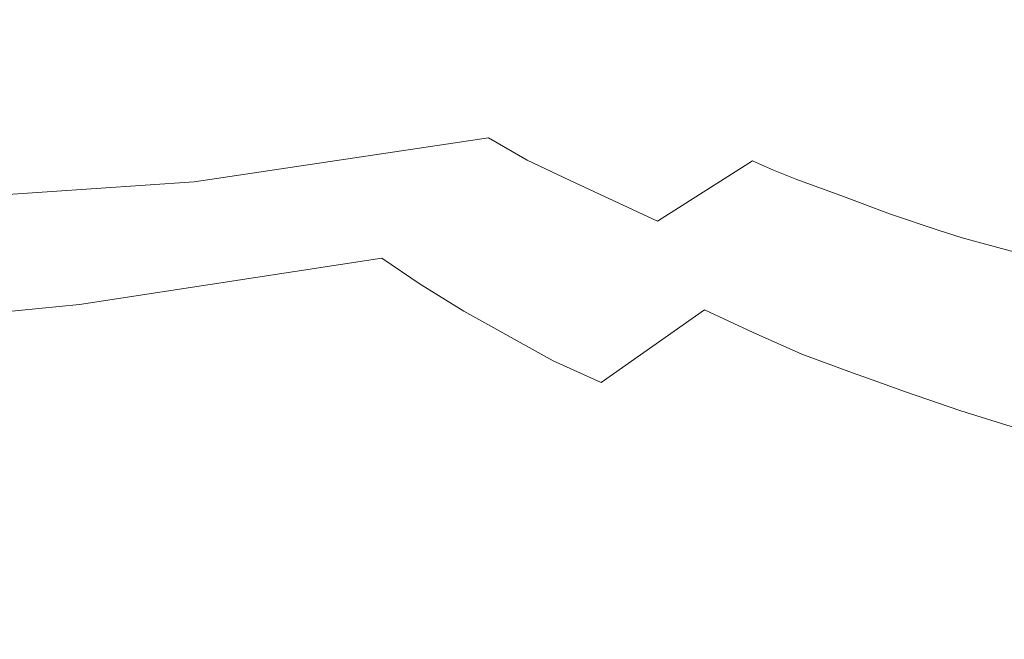
# Model space of a CAD drawing. Extents: x -8314 to -7554, y 13549 to 14075.
# Drawn here: x -8052 to -7999, y 13663 to 13697 of the extents above; entities that cross this region are included whole.
import ezdxf

# ---------------------------------------------------------------- set-up
doc = ezdxf.new("R2010")
doc.units = 0
doc.header["$LTSCALE"] = 500
doc.header["$MEASUREMENT"] = 0
doc.layers.add('SZAFKA_BESCO', color=7, linetype='Continuous')
doc.layers.add('UMYWALKA_BESCO', color=7, linetype='Continuous')

msp = doc.modelspace()

# ---------------------------------------------------------------- linework, layer by layer
at = {"layer": 'SZAFKA_BESCO', "lineweight": 0}
for points, invisible_edges in [([(-7581.096, 13580.109, 17), (-7581.096, 13979.109, 17), (-8287.096, 13580.109, 17), (-7581.096, 13580.109, 17)], 10), ([(-8287.096, 13580.109, 17), (-7581.096, 13979.109, 17), (-8287.096, 13979.109, 17), (-8287.096, 13580.109, 17)], 9), ([(-8270.096, 13964.109, 60), (-8270.096, 13576.609, 60), (-7598.096, 13964.109, 60), (-8270.096, 13964.109, 60)], 14), ([(-7598.096, 13964.109, 60), (-8270.096, 13576.609, 60), (-7598.096, 13576.609, 60), (-7598.096, 13964.109, 60)], 11), ([(-8267.096, 13961.109, 290), (-8267.096, 13579.609, 290), (-7990.096, 13755.609, 290), (-8267.096, 13961.109, 290)], 14), ([(-7810.773, 13934.245, 44), (-7629.408, 13643.94, 44), (-8060.428, 13932.797, 44), (-7810.773, 13934.245, 44)], 15), ([(-7607.96, 13620.285, 1), (-8260.233, 13930.933, 1), (-7609.408, 13933.94, 1), (-7607.96, 13620.285, 1)], 15), ([(-8060.428, 13932.797, 44), (-7629.408, 13643.94, 44), (-8238.784, 13647.278, 44), (-8060.428, 13932.797, 44)], 15), ([(-8258.784, 13617.278, 1), (-8260.233, 13930.933, 1), (-7607.96, 13620.285, 1), (-8258.784, 13617.278, 1)], 15), ([(-8240.233, 13896.933, 274), (-7990.096, 13755.609, 274), (-8242.842, 13652.366, 274), (-8240.233, 13896.933, 274)], 15), ([(-7990.096, 13755.609, 290), (-8267.096, 13579.609, 290), (-7989.427, 13753.109, 290), (-7990.096, 13755.609, 290)], 11), ([(-8242.842, 13652.366, 274), (-7990.096, 13755.609, 274), (-8238.784, 13647.278, 274), (-8242.842, 13652.366, 274)], 15), ([(-7990.096, 13755.609, 274), (-7989.427, 13753.109, 274), (-8238.784, 13647.278, 274), (-7990.096, 13755.609, 274)], 14), ([(-7989.427, 13753.109, 290), (-8267.096, 13579.609, 290), (-7987.596, 13751.279, 290), (-7989.427, 13753.109, 290)], 11), ([(-7989.427, 13753.109, 274), (-7987.596, 13751.279, 274), (-8238.784, 13647.278, 274), (-7989.427, 13753.109, 274)], 14), ([(-7987.596, 13751.279, 290), (-8267.096, 13579.609, 290), (-7985.096, 13750.609, 290), (-7987.596, 13751.279, 290)], 11), ([(-7987.596, 13751.279, 274), (-7985.096, 13750.609, 274), (-8240.233, 13640.933, 274), (-7987.596, 13751.279, 274)], 14), ([(-8238.784, 13647.278, 274), (-7987.596, 13751.279, 274), (-8240.233, 13640.933, 274), (-8238.784, 13647.278, 274)], 15), ([(-7985.096, 13750.609, 274), (-7883.096, 13750.609, 274), (-8267.096, 13579.609, 274), (-7985.096, 13750.609, 274)], 14), ([(-8240.233, 13640.933, 274), (-7985.096, 13750.609, 274), (-8267.096, 13579.609, 274), (-8240.233, 13640.933, 274)], 15), ([(-7985.096, 13750.609, 290), (-8267.096, 13579.609, 290), (-7601.096, 13579.609, 290), (-7985.096, 13750.609, 290)], 13), ([(-7883.096, 13750.609, 274), (-7601.096, 13579.609, 274), (-8267.096, 13579.609, 274), (-7883.096, 13750.609, 274)], 13)]:
    msp.add_3dface(points, dxfattribs=dict(at, invisible_edges=invisible_edges))
at = {"layer": 'UMYWALKA_BESCO', "lineweight": 0}
for points, invisible_edges in [([(-8000.992, 13696.751, 392.42), (-8003.125, 13697.984, 392.389), (-7993.701, 13709.173, 385.772), (-8000.992, 13696.751, 392.42)], 15), ([(-7996.479, 13694.636, 392.385), (-8000.992, 13696.751, 392.42), (-7993.701, 13709.173, 385.772), (-7996.479, 13694.636, 392.385)], 15), ([(-8028.318, 13698.075, 401.601), (-8015.647, 13706.993, 392.533), (-8024.544, 13695.077, 401.439), (-8028.318, 13698.075, 401.601)], 15), ([(-8024.544, 13695.077, 401.439), (-8015.647, 13706.993, 392.533), (-8012.357, 13704.282, 392.428), (-8024.544, 13695.077, 401.439)], 15), ([(-8011.929, 13695.235, 410.996), (-8005.229, 13705.885, 403.031), (-8016.059, 13697.473, 411.206), (-8011.929, 13695.235, 410.996)], 15), ([(-8011.929, 13695.235, 410.996), (-8001.595, 13703.757, 402.921), (-8005.229, 13705.885, 403.031), (-8011.929, 13695.235, 410.996)], 15), ([(-8024.544, 13695.077, 401.439), (-8012.357, 13704.282, 392.428), (-8020.951, 13692.224, 401.526), (-8024.544, 13695.077, 401.439)], 15), ([(-8020.951, 13692.224, 401.526), (-8012.357, 13704.282, 392.428), (-8010.815, 13702.947, 392.464), (-8020.951, 13692.224, 401.526)], 15), ([(-8007.681, 13693.034, 410.958), (-8001.595, 13703.757, 402.921), (-8011.929, 13695.235, 410.996), (-8007.681, 13693.034, 410.958)], 15), ([(-8007.681, 13693.034, 410.958), (-7999.741, 13702.667, 402.927), (-8001.595, 13703.757, 402.921), (-8007.681, 13693.034, 410.958)], 15), ([(-8020.951, 13692.224, 401.526), (-8010.815, 13702.947, 392.464), (-8009.041, 13701.561, 392.487), (-8020.951, 13692.224, 401.526)], 15), ([(-8007.681, 13693.034, 410.958), (-7997.67, 13701.661, 402.877), (-7999.741, 13702.667, 402.927), (-8007.681, 13693.034, 410.958)], 15), ([(-8047.482, 13696.967, 412.893), (-8058.458, 13694.742, 421.406), (-8059.32, 13702.052, 418.389), (-8047.482, 13696.967, 412.893)], 15), ([(-8002.913, 13691.117, 410.784), (-7997.67, 13701.661, 402.877), (-8007.681, 13693.034, 410.958), (-8002.913, 13691.117, 410.784)], 15), ([(-8002.913, 13691.117, 410.784), (-7993.441, 13699.831, 402.789), (-7997.67, 13701.661, 402.877), (-8002.913, 13691.117, 410.784)], 15), ([(-8039.002, 13688.583, 412.995), (-8047.482, 13696.967, 412.893), (-8031.2, 13701.154, 401.541), (-8039.002, 13688.583, 412.995)], 15), ([(-8028.318, 13698.075, 401.601), (-8039.002, 13688.583, 412.995), (-8031.2, 13701.154, 401.541), (-8028.318, 13698.075, 401.601)], 15), ([(-8020.951, 13692.224, 401.526), (-8009.041, 13701.561, 392.487), (-8016.764, 13689.399, 401.603), (-8020.951, 13692.224, 401.526)], 15), ([(-8016.764, 13689.399, 401.603), (-8009.041, 13701.561, 392.487), (-8005.129, 13699.113, 392.416), (-8016.764, 13689.399, 401.603)], 15), ([(-8056.618, 13700.052, 433.176), (-8059.432, 13693.074, 439.365), (-8050.607, 13693.743, 433.174), (-8056.618, 13700.052, 433.176)], 15), ([(-8050.607, 13693.743, 433.174), (-8039.85, 13700.202, 421.958), (-8056.618, 13700.052, 433.176), (-8050.607, 13693.743, 433.174)], 15), ([(-8050.607, 13693.743, 433.174), (-8034.978, 13695.676, 421.904), (-8039.85, 13700.202, 421.958), (-8050.607, 13693.743, 433.174)], 15), ([(-8034.978, 13695.676, 421.904), (-8029.005, 13698.884, 416.445), (-8039.85, 13700.202, 421.958), (-8034.978, 13695.676, 421.904)], 15), ([(-8029.005, 13698.884, 416.445), (-8023.417, 13694.979, 416.146), (-8019.647, 13700.031, 411.239), (-8029.005, 13698.884, 416.445)], 15), ([(-8019.647, 13700.031, 411.239), (-8023.417, 13694.979, 416.146), (-8016.059, 13697.473, 411.206), (-8019.647, 13700.031, 411.239)], 15), ([(-7998.039, 13689.295, 410.756), (-7993.441, 13699.831, 402.789), (-8002.913, 13691.117, 410.784), (-7998.039, 13689.295, 410.756)], 15), ([(-8016.764, 13689.399, 401.603), (-8005.129, 13699.113, 392.416), (-8012.19, 13686.978, 401.536), (-8016.764, 13689.399, 401.603)], 15), ([(-8012.19, 13686.978, 401.536), (-8005.129, 13699.113, 392.416), (-8003.125, 13697.984, 392.389), (-8012.19, 13686.978, 401.536)], 15), ([(-8031.057, 13693.05, 421.613), (-8029.005, 13698.884, 416.445), (-8034.978, 13695.676, 421.904), (-8031.057, 13693.05, 421.613)], 15), ([(-8031.057, 13693.05, 421.613), (-8023.417, 13694.979, 416.146), (-8029.005, 13698.884, 416.445), (-8031.057, 13693.05, 421.613)], 15), ([(-8036.858, 13686.983, 412.962), (-8039.002, 13688.583, 412.995), (-8028.318, 13698.075, 401.601), (-8036.858, 13686.983, 412.962)], 15), ([(-8028.318, 13698.075, 401.601), (-8024.787, 13686.38, 407.151), (-8036.858, 13686.983, 412.962), (-8028.318, 13698.075, 401.601)], 15), ([(-8024.544, 13695.077, 401.439), (-8024.787, 13686.38, 407.151), (-8028.318, 13698.075, 401.601), (-8024.544, 13695.077, 401.439)], 15), ([(-8012.19, 13686.978, 401.536), (-8003.125, 13697.984, 392.389), (-8000.992, 13696.751, 392.42), (-8012.19, 13686.978, 401.536)], 15), ([(-8023.417, 13694.979, 416.146), (-8019.416, 13692.53, 416.063), (-8016.059, 13697.473, 411.206), (-8023.417, 13694.979, 416.146)], 15), ([(-8016.059, 13697.473, 411.206), (-8019.416, 13692.53, 416.063), (-8011.929, 13695.235, 410.996), (-8016.059, 13697.473, 411.206)], 15), ([(-8056.715, 13687.997, 424.553), (-8058.458, 13694.742, 421.406), (-8047.482, 13696.967, 412.893), (-8056.715, 13687.997, 424.553)], 15), ([(-8056.715, 13687.997, 424.553), (-8047.482, 13696.967, 412.893), (-8039.002, 13688.583, 412.995), (-8056.715, 13687.997, 424.553)], 15), ([(-8012.19, 13686.978, 401.536), (-8000.992, 13696.751, 392.42), (-8007.256, 13684.503, 401.649), (-8012.19, 13686.978, 401.536)], 15), ([(-8007.256, 13684.503, 401.649), (-8000.992, 13696.751, 392.42), (-7996.479, 13694.636, 392.385), (-8007.256, 13684.503, 401.649)], 15), ([(-8042.973, 13688.074, 433.172), (-8034.978, 13695.676, 421.904), (-8050.607, 13693.743, 433.174), (-8042.973, 13688.074, 433.172)], 15), ([(-8042.973, 13688.074, 433.172), (-8031.057, 13693.05, 421.613), (-8034.978, 13695.676, 421.904), (-8042.973, 13688.074, 433.172)], 15), ([(-8019.416, 13692.53, 416.063), (-8014.981, 13690.284, 415.921), (-8011.929, 13695.235, 410.996), (-8019.416, 13692.53, 416.063)], 15), ([(-8011.929, 13695.235, 410.996), (-8014.981, 13690.284, 415.921), (-8007.681, 13693.034, 410.958), (-8011.929, 13695.235, 410.996)], 15), ([(-8027.009, 13690.45, 421.578), (-8023.417, 13694.979, 416.146), (-8031.057, 13693.05, 421.613), (-8027.009, 13690.45, 421.578)], 15), ([(-8027.009, 13690.45, 421.578), (-8019.416, 13692.53, 416.063), (-8023.417, 13694.979, 416.146), (-8027.009, 13690.45, 421.578)], 15), ([(-8020.951, 13692.224, 401.526), (-8024.787, 13686.38, 407.151), (-8024.544, 13695.077, 401.439), (-8020.951, 13692.224, 401.526)], 15), ([(-7996.479, 13694.636, 392.385), (-7994.16, 13686.442, 396.667), (-8007.256, 13684.503, 401.649), (-7996.479, 13694.636, 392.385)], 15), ([(-8050.607, 13693.743, 433.174), (-8059.432, 13693.074, 439.365), (-8061.292, 13686.815, 445.501), (-8050.607, 13693.743, 433.174)], 15), ([(-8050.607, 13693.743, 433.174), (-8061.292, 13686.815, 445.501), (-8042.973, 13688.074, 433.172), (-8050.607, 13693.743, 433.174)], 13), ([(-8042.973, 13688.074, 433.172), (-8027.009, 13690.45, 421.578), (-8031.057, 13693.05, 421.613), (-8042.973, 13688.074, 433.172)], 15), ([(-8024.924, 13689.251, 421.572), (-8019.416, 13692.53, 416.063), (-8027.009, 13690.45, 421.578), (-8024.924, 13689.251, 421.572)], 15), ([(-8022.598, 13688.136, 421.451), (-8019.416, 13692.53, 416.063), (-8024.924, 13689.251, 421.572), (-8022.598, 13688.136, 421.451)], 15), ([(-8022.598, 13688.136, 421.451), (-8014.981, 13690.284, 415.921), (-8019.416, 13692.53, 416.063), (-8022.598, 13688.136, 421.451)], 15), ([(-8014.981, 13690.284, 415.921), (-8012.715, 13689.209, 415.903), (-8007.681, 13693.034, 410.958), (-8014.981, 13690.284, 415.921)], 15), ([(-8012.715, 13689.209, 415.903), (-8011.571, 13688.695, 415.896), (-8007.681, 13693.034, 410.958), (-8012.715, 13689.209, 415.903)], 14), ([(-8011.571, 13688.695, 415.896), (-8010.316, 13688.203, 415.845), (-8007.681, 13693.034, 410.958), (-8011.571, 13688.695, 415.896)], 14), ([(-8010.316, 13688.203, 415.845), (-8007.787, 13687.267, 415.749), (-8007.681, 13693.034, 410.958), (-8010.316, 13688.203, 415.845)], 14), ([(-8007.681, 13693.034, 410.958), (-8007.787, 13687.267, 415.749), (-8002.913, 13691.117, 410.784), (-8007.681, 13693.034, 410.958)], 15), ([(-8016.764, 13689.399, 401.603), (-8024.787, 13686.38, 407.151), (-8020.951, 13692.224, 401.526), (-8016.764, 13689.399, 401.603)], 15), ([(-8007.787, 13687.267, 415.749), (-8005.229, 13686.324, 415.729), (-8002.913, 13691.117, 410.784), (-8007.787, 13687.267, 415.749)], 14), ([(-8002.913, 13691.117, 410.784), (-8005.229, 13686.324, 415.729), (-7998.039, 13689.295, 410.756), (-8002.913, 13691.117, 410.784)], 15), ([(-8033.797, 13683.229, 433.165), (-8027.009, 13690.45, 421.578), (-8042.973, 13688.074, 433.172), (-8033.797, 13683.229, 433.165)], 13), ([(-8033.797, 13683.229, 433.165), (-8024.924, 13689.251, 421.572), (-8027.009, 13690.45, 421.578), (-8033.797, 13683.229, 433.165)], 13), ([(-8017.853, 13685.934, 421.411), (-8014.981, 13690.284, 415.921), (-8022.598, 13688.136, 421.451), (-8017.853, 13685.934, 421.411)], 15), ([(-8017.853, 13685.934, 421.411), (-8012.715, 13689.209, 415.903), (-8014.981, 13690.284, 415.921), (-8017.853, 13685.934, 421.411)], 15), ([(-8020.27, 13683.598, 407.312), (-8024.787, 13686.38, 407.151), (-8016.764, 13689.399, 401.603), (-8020.27, 13683.598, 407.312)], 15), ([(-8012.19, 13686.978, 401.536), (-8020.27, 13683.598, 407.312), (-8016.764, 13689.399, 401.603), (-8012.19, 13686.978, 401.536)], 15), ([(-8033.797, 13683.229, 433.165), (-8022.598, 13688.136, 421.451), (-8024.924, 13689.251, 421.572), (-8033.797, 13683.229, 433.165)], 13), ([(-8015.434, 13684.933, 421.403), (-8012.715, 13689.209, 415.903), (-8017.853, 13685.934, 421.411), (-8015.434, 13684.933, 421.403)], 13), ([(-8015.434, 13684.933, 421.403), (-8011.571, 13688.695, 415.896), (-8012.715, 13689.209, 415.903), (-8015.434, 13684.933, 421.403)], 15), ([(-8005.229, 13686.324, 415.729), (-8002.647, 13685.446, 415.715), (-7998.039, 13689.295, 410.756), (-8005.229, 13686.324, 415.729)], 15), ([(-8002.647, 13685.446, 415.715), (-8001.347, 13685.03, 415.711), (-7998.039, 13689.295, 410.756), (-8002.647, 13685.446, 415.715)], 14), ([(-8001.347, 13685.03, 415.711), (-7997.082, 13683.88, 415.596), (-7998.039, 13689.295, 410.756), (-8001.347, 13685.03, 415.711)], 14), ([(-8056.715, 13687.997, 424.553), (-8039.002, 13688.583, 412.995), (-8049.172, 13681.416, 425.173), (-8056.715, 13687.997, 424.553)], 15), ([(-8049.172, 13681.416, 425.173), (-8039.002, 13688.583, 412.995), (-8036.858, 13686.983, 412.962), (-8049.172, 13681.416, 425.173)], 15), ([(-8015.434, 13684.933, 421.403), (-8010.316, 13688.203, 415.845), (-8011.571, 13688.695, 415.896), (-8015.434, 13684.933, 421.403)], 15), ([(-8042.973, 13688.074, 433.172), (-8061.292, 13686.815, 445.501), (-8053.006, 13682.147, 445.434), (-8042.973, 13688.074, 433.172)], 15), ([(-8049.172, 13681.416, 425.173), (-8057.791, 13680.576, 431.265), (-8056.715, 13687.997, 424.553), (-8049.172, 13681.416, 425.173)], 14), ([(-8042.973, 13688.074, 433.172), (-8053.006, 13682.147, 445.434), (-8050.477, 13681.007, 445.405), (-8042.973, 13688.074, 433.172)], 15), ([(-8042.973, 13688.074, 433.172), (-8050.477, 13681.007, 445.405), (-8033.797, 13683.229, 433.165), (-8042.973, 13688.074, 433.172)], 15), ([(-8033.797, 13683.229, 433.165), (-8017.853, 13685.934, 421.411), (-8022.598, 13688.136, 421.451), (-8033.797, 13683.229, 433.165)], 13), ([(-8012.774, 13683.999, 421.303), (-8010.316, 13688.203, 415.845), (-8015.434, 13684.933, 421.403), (-8012.774, 13683.999, 421.303)], 15), ([(-8012.774, 13683.999, 421.303), (-8007.787, 13687.267, 415.749), (-8010.316, 13688.203, 415.845), (-8012.774, 13683.999, 421.303)], 15), ([(-8012.774, 13683.999, 421.303), (-8005.229, 13686.324, 415.729), (-8007.787, 13687.267, 415.749), (-8012.774, 13683.999, 421.303)], 15), ([(-8049.172, 13681.416, 425.173), (-8036.858, 13686.983, 412.962), (-8032.8, 13683.94, 413.185), (-8049.172, 13681.416, 425.173)], 15), ([(-8036.858, 13686.983, 412.962), (-8024.787, 13686.38, 407.151), (-8032.8, 13683.94, 413.185), (-8036.858, 13686.983, 412.962)], 15), ([(-8016.61, 13681.787, 407.304), (-8020.27, 13683.598, 407.312), (-8012.19, 13686.978, 401.536), (-8016.61, 13681.787, 407.304)], 15), ([(-8015.309, 13681.138, 407.349), (-8016.61, 13681.787, 407.304), (-8012.19, 13686.978, 401.536), (-8015.309, 13681.138, 407.349)], 15), ([(-8007.256, 13684.503, 401.649), (-8015.309, 13681.138, 407.349), (-8012.19, 13686.978, 401.536), (-8007.256, 13684.503, 401.649)], 15), ([(-8032.8, 13683.94, 413.185), (-8024.787, 13686.38, 407.151), (-8030.714, 13682.524, 413.315), (-8032.8, 13683.94, 413.185)], 15), ([(-8030.714, 13682.524, 413.315), (-8024.787, 13686.38, 407.151), (-8028.346, 13681.061, 413.437), (-8030.714, 13682.524, 413.315)], 15), ([(-8028.346, 13681.061, 413.437), (-8024.787, 13686.38, 407.151), (-8020.27, 13683.598, 407.312), (-8028.346, 13681.061, 413.437)], 15), ([(-8007.368, 13682.205, 421.272), (-8005.229, 13686.324, 415.729), (-8012.774, 13683.999, 421.303), (-8007.368, 13682.205, 421.272)], 15), ([(-8007.368, 13682.205, 421.272), (-8002.647, 13685.446, 415.715), (-8005.229, 13686.324, 415.729), (-8007.368, 13682.205, 421.272)], 13), ([(-8007.256, 13684.503, 401.649), (-7994.16, 13686.442, 396.667), (-8002.07, 13682.455, 401.635), (-8007.256, 13684.503, 401.649)], 15), ([(-8002.07, 13682.455, 401.635), (-7994.16, 13686.442, 396.667), (-7996.399, 13680.388, 401.78), (-8002.07, 13682.455, 401.635)], 15), ([(-8023.188, 13679.277, 433.161), (-8017.853, 13685.934, 421.411), (-8033.797, 13683.229, 433.165), (-8023.188, 13679.277, 433.161)], 15), ([(-8023.188, 13679.277, 433.161), (-8015.434, 13684.933, 421.403), (-8017.853, 13685.934, 421.411), (-8023.188, 13679.277, 433.161)], 15), ([(-8004.632, 13681.406, 421.267), (-8002.647, 13685.446, 415.715), (-8007.368, 13682.205, 421.272), (-8004.632, 13681.406, 421.267)], 15), ([(-8004.632, 13681.406, 421.267), (-8001.347, 13685.03, 415.711), (-8002.647, 13685.446, 415.715), (-8004.632, 13681.406, 421.267)], 15), ([(-8023.188, 13679.277, 433.161), (-8012.774, 13683.999, 421.303), (-8015.434, 13684.933, 421.403), (-8023.188, 13679.277, 433.161)], 15), ([(-8001.643, 13680.663, 421.187), (-8001.347, 13685.03, 415.711), (-8004.632, 13681.406, 421.267), (-8001.643, 13680.663, 421.187)], 15), ([(-8001.643, 13680.663, 421.187), (-7997.082, 13683.88, 415.596), (-8001.347, 13685.03, 415.711), (-8001.643, 13680.663, 421.187)], 15), ([(-8023.188, 13679.277, 433.161), (-8007.368, 13682.205, 421.272), (-8012.774, 13683.999, 421.303), (-8023.188, 13679.277, 433.161)], 15), ([(-8012.685, 13679.899, 407.447), (-8015.309, 13681.138, 407.349), (-8007.256, 13684.503, 401.649), (-8012.685, 13679.899, 407.447)], 14), ([(-8010.038, 13678.737, 407.554), (-8012.685, 13679.899, 407.447), (-8007.256, 13684.503, 401.649), (-8010.038, 13678.737, 407.554)], 14), ([(-8007.292, 13677.712, 407.576), (-8010.038, 13678.737, 407.554), (-8007.256, 13684.503, 401.649), (-8007.292, 13677.712, 407.576)], 15), ([(-8002.07, 13682.455, 401.635), (-8007.292, 13677.712, 407.576), (-8007.256, 13684.503, 401.649), (-8002.07, 13682.455, 401.635)], 15), ([(-8049.172, 13681.416, 425.173), (-8032.8, 13683.94, 413.185), (-8039.993, 13675.508, 425.966), (-8049.172, 13681.416, 425.173)], 14), ([(-8039.993, 13675.508, 425.966), (-8032.8, 13683.94, 413.185), (-8030.714, 13682.524, 413.315), (-8039.993, 13675.508, 425.966)], 13), ([(-8028.346, 13681.061, 413.437), (-8020.27, 13683.598, 407.312), (-8023.506, 13678.373, 413.714), (-8028.346, 13681.061, 413.437)], 15), ([(-8023.506, 13678.373, 413.714), (-8020.27, 13683.598, 407.312), (-8016.61, 13681.787, 407.304), (-8023.506, 13678.373, 413.714)], 15), ([(-7995.597, 13679.284, 421.169), (-7997.082, 13683.88, 415.596), (-8001.643, 13680.663, 421.187), (-7995.597, 13679.284, 421.169)], 15), ([(-8033.797, 13683.229, 433.165), (-8050.477, 13681.007, 445.405), (-8042.546, 13678.047, 445.304), (-8033.797, 13683.229, 433.165)], 15), ([(-8033.797, 13683.229, 433.165), (-8042.546, 13678.047, 445.304), (-8023.188, 13679.277, 433.161), (-8033.797, 13683.229, 433.165)], 15), ([(-8039.993, 13675.508, 425.966), (-8030.714, 13682.524, 413.315), (-8028.346, 13681.061, 413.437), (-8039.993, 13675.508, 425.966)], 13), ([(-8005.913, 13677.227, 407.589), (-8007.292, 13677.712, 407.576), (-8002.07, 13682.455, 401.635), (-8005.913, 13677.227, 407.589)], 15), ([(-8004.42, 13676.685, 407.644), (-8005.913, 13677.227, 407.589), (-8002.07, 13682.455, 401.635), (-8004.42, 13676.685, 407.644)], 15), ([(-8001.421, 13675.664, 407.758), (-8004.42, 13676.685, 407.644), (-8002.07, 13682.455, 401.635), (-8001.421, 13675.664, 407.758)], 15), ([(-7996.399, 13680.388, 401.78), (-8001.421, 13675.664, 407.758), (-8002.07, 13682.455, 401.635), (-7996.399, 13680.388, 401.78)], 15), ([(-8050.477, 13681.007, 445.405), (-8053.006, 13682.147, 445.434), (-8062.925, 13676.688, 457.629), (-8050.477, 13681.007, 445.405)], 15), ([(-8011.224, 13676.188, 433.165), (-8007.368, 13682.205, 421.272), (-8023.188, 13679.277, 433.161), (-8011.224, 13676.188, 433.165)], 15), ([(-8011.224, 13676.188, 433.165), (-8004.632, 13681.406, 421.267), (-8007.368, 13682.205, 421.272), (-8011.224, 13676.188, 433.165)], 15), ([(-8057.95, 13674.041, 438.045), (-8057.791, 13680.576, 431.265), (-8049.172, 13681.416, 425.173), (-8057.95, 13674.041, 438.045)], 15), ([(-8039.993, 13675.508, 425.966), (-8057.95, 13674.041, 438.045), (-8049.172, 13681.416, 425.173), (-8039.993, 13675.508, 425.966)], 15), ([(-8023.506, 13678.373, 413.714), (-8016.61, 13681.787, 407.304), (-8020.916, 13677.188, 413.756), (-8023.506, 13678.373, 413.714)], 15), ([(-8020.916, 13677.188, 413.756), (-8016.61, 13681.787, 407.304), (-8015.309, 13681.138, 407.349), (-8020.916, 13677.188, 413.756)], 15), ([(-8011.224, 13676.188, 433.165), (-8001.643, 13680.663, 421.187), (-8004.632, 13681.406, 421.267), (-8011.224, 13676.188, 433.165)], 15), ([(-8057.229, 13674.936, 457.522), (-8050.477, 13681.007, 445.405), (-8062.925, 13676.688, 457.629), (-8057.229, 13674.936, 457.522)], 15), ([(-8042.546, 13678.047, 445.304), (-8050.477, 13681.007, 445.405), (-8057.229, 13674.936, 457.522), (-8042.546, 13678.047, 445.304)], 15), ([(-8039.993, 13675.508, 425.966), (-8028.346, 13681.061, 413.437), (-8023.506, 13678.373, 413.714), (-8039.993, 13675.508, 425.966)], 13), ([(-8020.916, 13677.188, 413.756), (-8015.309, 13681.138, 407.349), (-8018.15, 13675.93, 413.906), (-8020.916, 13677.188, 413.756)], 14), ([(-8018.15, 13675.93, 413.906), (-8015.309, 13681.138, 407.349), (-8012.685, 13679.899, 407.447), (-8018.15, 13675.93, 413.906)], 15), ([(-8011.224, 13676.188, 433.165), (-7995.597, 13679.284, 421.169), (-8001.643, 13680.663, 421.187), (-8011.224, 13676.188, 433.165)], 15), ([(-7998.406, 13674.721, 407.878), (-8001.421, 13675.664, 407.758), (-7996.399, 13680.388, 401.78), (-7998.406, 13674.721, 407.878)], 14), ([(-8018.15, 13675.93, 413.906), (-8012.685, 13679.899, 407.447), (-8010.038, 13678.737, 407.554), (-8018.15, 13675.93, 413.906)], 15), ([(-8023.188, 13679.277, 433.161), (-8042.546, 13678.047, 445.304), (-8041.113, 13671.426, 457.287), (-8023.188, 13679.277, 433.161)], 15), ([(-8023.188, 13679.277, 433.161), (-8041.113, 13671.426, 457.287), (-8011.224, 13676.188, 433.165), (-8023.188, 13679.277, 433.161)], 15), ([(-7997.937, 13673.921, 433.172), (-7995.597, 13679.284, 421.169), (-8011.224, 13676.188, 433.165), (-7997.937, 13673.921, 433.172)], 15), ([(-8018.15, 13675.93, 413.906), (-8010.038, 13678.737, 407.554), (-8012.554, 13673.66, 414.229), (-8018.15, 13675.93, 413.906)], 15), ([(-8012.554, 13673.66, 414.229), (-8010.038, 13678.737, 407.554), (-8007.292, 13677.712, 407.576), (-8012.554, 13673.66, 414.229)], 13), ([(-8039.993, 13675.508, 425.966), (-8023.506, 13678.373, 413.714), (-8029.208, 13670.466, 426.891), (-8039.993, 13675.508, 425.966)], 15), ([(-8029.208, 13670.466, 426.891), (-8023.506, 13678.373, 413.714), (-8020.916, 13677.188, 413.756), (-8029.208, 13670.466, 426.891)], 13), ([(-8054.333, 13674.171, 457.469), (-8042.546, 13678.047, 445.304), (-8057.229, 13674.936, 457.522), (-8054.333, 13674.171, 457.469)], 15), ([(-8051.142, 13673.404, 457.418), (-8042.546, 13678.047, 445.304), (-8054.333, 13674.171, 457.469), (-8051.142, 13673.404, 457.418)], 15), ([(-8041.113, 13671.426, 457.287), (-8042.546, 13678.047, 445.304), (-8051.142, 13673.404, 457.418), (-8041.113, 13671.426, 457.287)], 15), ([(-8012.554, 13673.66, 414.229), (-8007.292, 13677.712, 407.576), (-8009.652, 13672.692, 414.299), (-8012.554, 13673.66, 414.229)], 15), ([(-8009.652, 13672.692, 414.299), (-8007.292, 13677.712, 407.576), (-8005.913, 13677.227, 407.589), (-8009.652, 13672.692, 414.299)], 13), ([(-8029.208, 13670.466, 426.891), (-8020.916, 13677.188, 413.756), (-8018.15, 13675.93, 413.906), (-8029.208, 13670.466, 426.891)], 15), ([(-8009.652, 13672.692, 414.299), (-8005.913, 13677.227, 407.589), (-8004.42, 13676.685, 407.644), (-8009.652, 13672.692, 414.299)], 13), ([(-8009.652, 13672.692, 414.299), (-8004.42, 13676.685, 407.644), (-8006.501, 13671.666, 414.464), (-8009.652, 13672.692, 414.299)], 15), ([(-8006.501, 13671.666, 414.464), (-8004.42, 13676.685, 407.644), (-8001.421, 13675.664, 407.758), (-8006.501, 13671.666, 414.464)], 13), ([(-8011.224, 13676.188, 433.165), (-8041.113, 13671.426, 457.287), (-7997.937, 13673.921, 433.172), (-8011.224, 13676.188, 433.165)], 15), ([(-8039.993, 13675.508, 425.966), (-8047.624, 13669.037, 438.936), (-8057.95, 13674.041, 438.045), (-8039.993, 13675.508, 425.966)], 15), ([(-8029.208, 13670.466, 426.891), (-8047.624, 13669.037, 438.936), (-8039.993, 13675.508, 425.966), (-8029.208, 13670.466, 426.891)], 15), ([(-8029.208, 13670.466, 426.891), (-8018.15, 13675.93, 413.906), (-8012.554, 13673.66, 414.229), (-8029.208, 13670.466, 426.891)], 15), ([(-8006.501, 13671.666, 414.464), (-8001.421, 13675.664, 407.758), (-8000.16, 13669.862, 414.803), (-8006.501, 13671.666, 414.464)], 15), ([(-8000.16, 13669.862, 414.803), (-8001.421, 13675.664, 407.758), (-7998.406, 13674.721, 407.878), (-8000.16, 13669.862, 414.803)], 15), ([(-8000.16, 13669.862, 414.803), (-7998.406, 13674.721, 407.878), (-7995.354, 13673.916, 407.923), (-8000.16, 13669.862, 414.803)], 15), ([(-8051.142, 13673.404, 457.418), (-8054.333, 13674.171, 457.469), (-8075.484, 13664.254, 481.539), (-8051.142, 13673.404, 457.418)], 15), ([(-8057.95, 13674.041, 438.045), (-8047.624, 13669.037, 438.936), (-8060.567, 13665.225, 451.292), (-8057.95, 13674.041, 438.045)], 15), ([(-7997.937, 13673.921, 433.172), (-8041.113, 13671.426, 457.287), (-8022.894, 13661.62, 480.814), (-7997.937, 13673.921, 433.172)], 15), ([(-7997.937, 13673.921, 433.172), (-8022.894, 13661.62, 480.814), (-8016.375, 13661.595, 480.729), (-7997.937, 13673.921, 433.172)], 15), ([(-7997.937, 13673.921, 433.172), (-8016.375, 13661.595, 480.729), (-7988.592, 13672.851, 433.174), (-7997.937, 13673.921, 433.172)], 15), ([(-8000.16, 13669.862, 414.803), (-7995.354, 13673.916, 407.923), (-7996.953, 13669.125, 414.888), (-8000.16, 13669.862, 414.803)], 15), ([(-8067.859, 13663.477, 481.41), (-8051.142, 13673.404, 457.418), (-8075.484, 13664.254, 481.539), (-8067.859, 13663.477, 481.41)], 15), ([(-8041.113, 13671.426, 457.287), (-8051.142, 13673.404, 457.418), (-8067.859, 13663.477, 481.41), (-8041.113, 13671.426, 457.287)], 15), ([(-8029.208, 13670.466, 426.891), (-8012.554, 13673.66, 414.229), (-8016.876, 13666.395, 427.891), (-8029.208, 13670.466, 426.891)], 15), ([(-8012.554, 13673.66, 414.229), (-8005.003, 13666.885, 421.737), (-8016.876, 13666.395, 427.891), (-8012.554, 13673.66, 414.229)], 15), ([(-8009.652, 13672.692, 414.299), (-8005.003, 13666.885, 421.737), (-8012.554, 13673.66, 414.229), (-8009.652, 13672.692, 414.299)], 15), ([(-8016.375, 13661.595, 480.729), (-7973.016, 13664.422, 471.259), (-7988.592, 13672.851, 433.174), (-8016.375, 13661.595, 480.729)], 15), ([(-8006.501, 13671.666, 414.464), (-8005.003, 13666.885, 421.737), (-8009.652, 13672.692, 414.299), (-8006.501, 13671.666, 414.464)], 15), ([(-8059.461, 13662.819, 481.284), (-8041.113, 13671.426, 457.287), (-8067.859, 13663.477, 481.41), (-8059.461, 13662.819, 481.284)], 15), ([(-8032.225, 13661.73, 480.933), (-8041.113, 13671.426, 457.287), (-8059.461, 13662.819, 481.284), (-8032.225, 13661.73, 480.933)], 15), ([(-8022.894, 13661.62, 480.814), (-8041.113, 13671.426, 457.287), (-8032.225, 13661.73, 480.933), (-8022.894, 13661.62, 480.814)], 15), ([(-8000.16, 13669.862, 414.803), (-8005.003, 13666.885, 421.737), (-8006.501, 13671.666, 414.464), (-8000.16, 13669.862, 414.803)], 15), ([(-8029.208, 13670.466, 426.891), (-8035.175, 13664.785, 439.961), (-8047.624, 13669.037, 438.936), (-8029.208, 13670.466, 426.891)], 15), ([(-8016.876, 13666.395, 427.891), (-8035.175, 13664.785, 439.961), (-8029.208, 13670.466, 426.891), (-8016.876, 13666.395, 427.891)], 15), ([(-8001.677, 13666.127, 421.946), (-8005.003, 13666.885, 421.737), (-8000.16, 13669.862, 414.803), (-8001.677, 13666.127, 421.946)], 15), ([(-7996.953, 13669.125, 414.888), (-8001.677, 13666.127, 421.946), (-8000.16, 13669.862, 414.803), (-7996.953, 13669.125, 414.888)], 15), ([(-7994.468, 13668.576, 414.997), (-8001.677, 13666.127, 421.946), (-7996.953, 13669.125, 414.888), (-7994.468, 13668.576, 414.997)], 15), ([(-8060.567, 13665.225, 451.292), (-8047.624, 13669.037, 438.936), (-8058.086, 13664.41, 451.482), (-8060.567, 13665.225, 451.292)], 15), ([(-8058.086, 13664.41, 451.482), (-8047.624, 13669.037, 438.936), (-8054.882, 13663.444, 451.719), (-8058.086, 13664.41, 451.482)], 15), ([(-8054.882, 13663.444, 451.719), (-8047.624, 13669.037, 438.936), (-8048.418, 13661.753, 452.179), (-8054.882, 13663.444, 451.719)], 15), ([(-8047.624, 13669.037, 438.936), (-8035.175, 13664.785, 439.961), (-8048.418, 13661.753, 452.179), (-8047.624, 13669.037, 438.936)], 15), ([(-7993.513, 13664.612, 422.336), (-8001.677, 13666.127, 421.946), (-7994.468, 13668.576, 414.997), (-7993.513, 13664.612, 422.336)], 15), ([(-8040.742, 13660.124, 452.697), (-8035.175, 13664.785, 439.961), (-8016.876, 13666.395, 427.891), (-8040.742, 13660.124, 452.697)], 15), ([(-8003.034, 13663.332, 428.853), (-8040.742, 13660.124, 452.697), (-8016.876, 13666.395, 427.891), (-8003.034, 13663.332, 428.853)], 15), ([(-8016.876, 13666.395, 427.891), (-8005.003, 13666.885, 421.737), (-8003.034, 13663.332, 428.853), (-8016.876, 13666.395, 427.891)], 15), ([(-8003.034, 13663.332, 428.853), (-8005.003, 13666.885, 421.737), (-8001.677, 13666.127, 421.946), (-8003.034, 13663.332, 428.853)], 15), ([(-8003.034, 13663.332, 428.853), (-8001.677, 13666.127, 421.946), (-7993.513, 13664.612, 422.336), (-8003.034, 13663.332, 428.853)], 15), ([(-8048.418, 13661.753, 452.179), (-8035.175, 13664.785, 439.961), (-8044.79, 13660.935, 452.43), (-8048.418, 13661.753, 452.179)], 15), ([(-8044.79, 13660.935, 452.43), (-8035.175, 13664.785, 439.961), (-8040.742, 13660.124, 452.697), (-8044.79, 13660.935, 452.43)], 15), ([(-8016.375, 13661.595, 480.729), (-7986.765, 13661.358, 481.499), (-7973.016, 13664.422, 471.259), (-8016.375, 13661.595, 480.729)], 15), ([(-8003.034, 13663.332, 428.853), (-7993.513, 13664.612, 422.336), (-7992.24, 13661.758, 429.421), (-8003.034, 13663.332, 428.853)], 15), ([(-8054.882, 13663.444, 451.719), (-8048.418, 13661.753, 452.179), (-8068.732, 13653.072, 475.494), (-8054.882, 13663.444, 451.719)], 15), ([(-8003.034, 13663.332, 428.853), (-7999.732, 13652.926, 467.944), (-8040.742, 13660.124, 452.697), (-8003.034, 13663.332, 428.853)], 15), ([(-7992.24, 13661.758, 429.421), (-7999.732, 13652.926, 467.944), (-8003.034, 13663.332, 428.853), (-7992.24, 13661.758, 429.421)], 15)]:
    msp.add_3dface(points, dxfattribs=dict(at, invisible_edges=invisible_edges))

doc.saveas('drawing.dxf')
